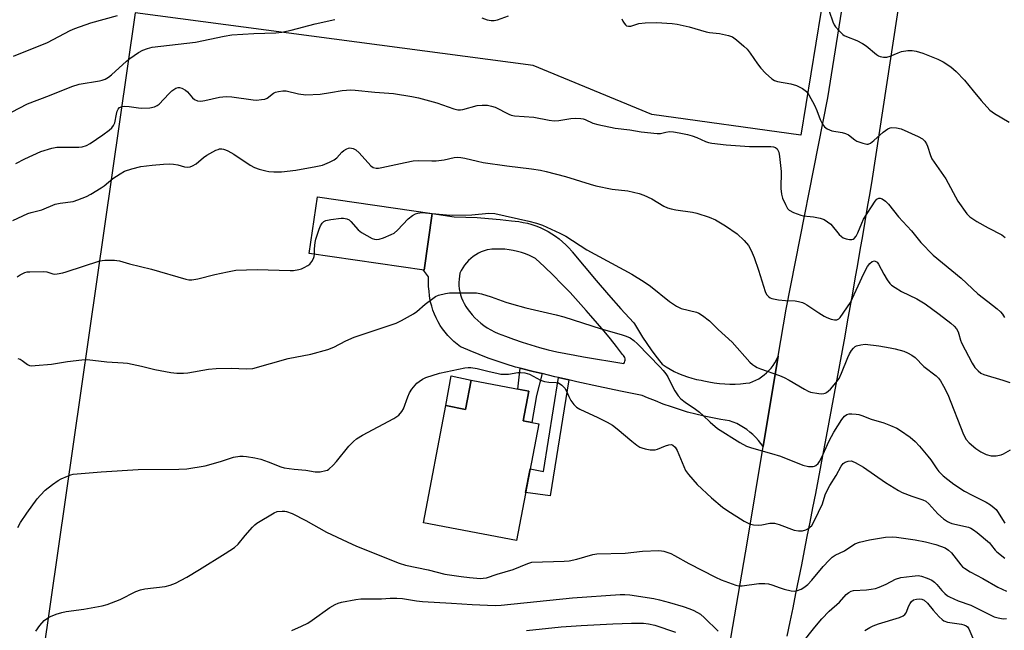
# Model space of a CAD drawing. Units: inches. Extents: x 1243771 to 1249771, y 581451 to 585452.
# Drawn here: x 1245300 to 1245633, y 582690 to 582897 of the extents above; entities that cross this region are included whole.
import ezdxf

# ---------------------------------------------------------------- set-up
doc = ezdxf.new("R2010")
doc.units = ezdxf.units.IN
doc.header["$MEASUREMENT"] = 0
for name, color, linetype in [('BLDG-Footprint', 5, 'Continuous'), ('CULTRL-Pad', 6, 'Continuous'), ('NTRL-Farm Land', 3, 'Continuous'), ('TRANS-Non Street Sidewalk', 7, 'Continuous'), ('TRANS-Road', 130, 'Continuous'), ('Undefined', 1, 'Continuous')]:
    doc.layers.add(name, color=color, linetype=linetype)

msp = doc.modelspace()

# ---------------------------------------------------------------- linework, layer by layer
at = {"layer": 'BLDG-Footprint'}
for points, elevation in [([(1245439.47, 582831.48), (1245436.67, 582812.24), (1245397.83, 582817.89), (1245400.63, 582837.13)], 614.26), ([(1245472.11, 582771.34), (1245470.2, 582761.34), (1245475.52, 582760.32), (1245467.95, 582720.78), (1245436.52, 582726.8), (1245444.11, 582766.44), (1245450.73, 582765.18), (1245452.62, 582775.07)], 619.14)]:
    msp.add_lwpolyline(points, close=True, dxfattribs=dict(at, elevation=elevation))
at = {"layer": 'CULTRL-Pad'}
msp.add_lwpolyline([(1245452.62, 582775.07), (1245450.73, 582765.18), (1245444.11, 582766.44), (1245445.82, 582776.52)], close=True, dxfattribs=at)
at = {"layer": 'NTRL-Farm Land'}
msp.add_polyline3d([(1245559.86, 583260.9, 0), (1245578.98, 583156.58, 0), (1245489.56, 583141.35, 0), (1245469.64, 583131.26, 0), (1245461.27, 583123.52, 0), (1245454.02, 583115.01, 0), (1245448.2, 583077.99, 0), (1245446.16, 583042.49, 0), (1245451.4, 583036.8, 0), (1245461.63, 583028.23, 0), (1245479.38, 583024.71, 0), (1245498.47, 583024.1, 0), (1245532.09, 583020.66, 0), (1245563.72, 583014.67, 0), (1245578.2, 583008.62, 0), (1245585.17, 582999.12, 0), (1245576.02, 582930.63, 0), (1245564.21, 582857.96, 0), (1245513.81, 582864.9, 0), (1245473.57, 582881.52, 0), (1245338.95, 582899.33, 0), (1245304.99, 582663.23, 0)], dxfattribs=at)
at = {"layer": 'TRANS-Non Street Sidewalk'}
for points in [[(1245476.61, 582777.27), (1245474.69, 582769.89), (1245473.16, 582760.78), (1245470.2, 582761.34), (1245472.11, 582771.34), (1245468.47, 582772.04), (1245469.17, 582779.1), (1245473.65, 582777.98)], [(1245485.63, 582775.16), (1245479.33, 582735.94), (1245471.05, 582737), (1245472.6, 582745.07), (1245477.06, 582744.2), (1245482.23, 582775.94)]]:
    msp.add_lwpolyline(points, close=True, dxfattribs=at)
at = {"layer": 'TRANS-Road'}
for points in [[(1245535.52, 582658.87), (1245546.12, 582720.55), (1245551.44, 582752.57), (1245556.52, 582783.15), (1245559.16, 582799.05), (1245573.3, 582870.6), (1245601.38, 583046.58)], [(1245615.71, 583022.83), (1245588.27, 582843.28), (1245587.46, 582838.42), (1245586.64, 582833.57), (1245585.81, 582828.72), (1245584.98, 582823.87), (1245584.14, 582819.02), (1245583.3, 582814.17), (1245582.46, 582809.32), (1245581.6, 582804.47), (1245580.75, 582799.62), (1245579.88, 582794.78), (1245579.01, 582789.93), (1245578.14, 582785.09), (1245577.26, 582780.25), (1245576.37, 582775.41), (1245575.48, 582770.57), (1245574.58, 582765.72), (1245573.68, 582760.89), (1245572.77, 582756.05), (1245571.86, 582751.21), (1245570.93, 582746.38), (1245570.01, 582741.54), (1245569.08, 582736.71), (1245568.14, 582731.88), (1245567.2, 582727.05), (1245566.25, 582722.22), (1245565.3, 582717.39), (1245564.34, 582712.56), (1245563.38, 582707.73), (1245562.41, 582702.91), (1245561.43, 582698.08), (1245560.45, 582693.26), (1245559.47, 582688.44)]]:
    msp.add_lwpolyline(points, dxfattribs=at)
for points in [[(1245556.52, 582783.15, 0), (1245551.44, 582752.57, 0), (1245550.67, 582753.66, 0), (1245549.83, 582754.7, 0), (1245548.93, 582755.69, 0), (1245547.97, 582756.62, 0), (1245546.96, 582757.49, 0), (1245545.9, 582758.31, 0), (1245544.8, 582759.05, 0), (1245543.65, 582759.73, 0), (1245542.46, 582760.34, 0), (1245541.24, 582760.88, 0), (1245540, 582761.34, 0), (1245537.14, 582761.77, 0), (1245534.3, 582762.28, 0), (1245531.47, 582762.87, 0), (1245528.66, 582763.53, 0), (1245525.87, 582764.28, 0), (1245523.1, 582765.1, 0), (1245520.36, 582765.99, 0), (1245517.64, 582766.97, 0), (1245514.95, 582768.01, 0), (1245512.29, 582769.13, 0), (1245510.54, 582769.92, 0), (1245503.13, 582771.38, 0), (1245495.74, 582772.92, 0), (1245488.36, 582774.53, 0), (1245485.63, 582775.16, 0), (1245482.23, 582775.94, 0), (1245480.99, 582776.22, 0), (1245476.61, 582777.27, 0), (1245473.65, 582777.98, 0), (1245469.17, 582779.1, 0), (1245467.64, 582779.48, 0), (1245464.52, 582780.43, 0), (1245461.42, 582781.44, 0), (1245458.35, 582782.54, 0), (1245455.31, 582783.7, 0), (1245452.29, 582784.93, 0), (1245449.31, 582786.24, 0), (1245449.01, 582786.37, 0), (1245447.87, 582787.23, 0), (1245446.78, 582788.16, 0), (1245445.74, 582789.14, 0), (1245444.76, 582790.18, 0), (1245443.84, 582791.27, 0), (1245442.98, 582792.41, 0), (1245442.19, 582793.59, 0), (1245441.46, 582794.82, 0), (1245440.8, 582796.09, 0), (1245440.22, 582797.39, 0), (1245439.71, 582798.73, 0), (1245439.28, 582800.09, 0), (1245438.92, 582801.47, 0), (1245438.8, 582802.03, 0), (1245438.55, 582803.61, 0), (1245438.37, 582805.19, 0), (1245438.24, 582806.78, 0), (1245438.18, 582808.36, 0), (1245438.18, 582809.92, 0), (1245438.18, 582810.06, 0), (1245436.45, 582812.27, 0), (1245436.67, 582812.24, 0), (1245439.47, 582831.48, 0), (1245446.93, 582830.36, 0), (1245450.8, 582830.25, 0), (1245454.67, 582830.06, 0), (1245458.54, 582829.78, 0), (1245462.4, 582829.43, 0), (1245466.25, 582829, 0), (1245468.74, 582828.68, 0), (1245470.22, 582828.43, 0), (1245471.69, 582828.11, 0), (1245473.14, 582827.7, 0), (1245474.56, 582827.22, 0), (1245475.96, 582826.67, 0), (1245477.32, 582826.04, 0), (1245478.65, 582825.34, 0), (1245479.94, 582824.57, 0), (1245481.19, 582823.74, 0), (1245482.39, 582822.84, 0), (1245483.54, 582821.87, 0), (1245484.64, 582820.85, 0), (1245485.68, 582819.77, 0), (1245486.67, 582818.64, 0), (1245486.81, 582818.47, 0), (1245490.85, 582813.59, 0), (1245494.95, 582808.75, 0), (1245499.1, 582803.96, 0), (1245503.3, 582799.21, 0), (1245507.55, 582794.51, 0), (1245507.88, 582794.15, 0), (1245509.21, 582791.87, 0), (1245510.6, 582789.63, 0), (1245512.05, 582787.43, 0), (1245513.56, 582785.27, 0), (1245515.14, 582783.15, 0), (1245516.77, 582781.07, 0), (1245517.24, 582780.49, 0), (1245518.57, 582779.59, 0), (1245519.94, 582778.77, 0), (1245521.35, 582778.01, 0), (1245522.79, 582777.33, 0), (1245524.27, 582776.72, 0), (1245525.78, 582776.18, 0), (1245527.31, 582775.72, 0), (1245528.86, 582775.33, 0), (1245530.43, 582775.02, 0), (1245531.35, 582774.88, 0), (1245533.09, 582774.49, 0), (1245534.85, 582774.18, 0), (1245536.63, 582773.95, 0), (1245538.41, 582773.8, 0), (1245540.2, 582773.73, 0), (1245541.99, 582773.74, 0), (1245543.78, 582773.82, 0), (1245545.56, 582773.99, 0), (1245546.9, 582774.17, 0), (1245547.94, 582774.56, 0), (1245548.95, 582775.01, 0), (1245549.92, 582775.55, 0), (1245550.86, 582776.14, 0), (1245551.75, 582776.81, 0), (1245552.6, 582777.53, 0), (1245553.39, 582778.32, 0), (1245554.13, 582779.15, 0), (1245554.8, 582780.04, 0), (1245555.41, 582780.97, 0), (1245555.96, 582781.94, 0), (1245556.43, 582782.94, 0)], [(1245462.55, 582819.42, 0), (1245461.1, 582819.42, 0), (1245459.65, 582819.34, 0), (1245458.21, 582819.18, 0), (1245458.02, 582819.14, 0), (1245457.02, 582818.84, 0), (1245456.04, 582818.46, 0), (1245455.1, 582818.01, 0), (1245454.19, 582817.49, 0), (1245453.32, 582816.91, 0), (1245452.51, 582816.26, 0), (1245451.74, 582815.55, 0), (1245451.04, 582814.79, 0), (1245450.39, 582813.97, 0), (1245449.8, 582813.11, 0), (1245449.29, 582812.2, 0), (1245448.84, 582811.26, 0), (1245448.65, 582810.28, 0), (1245448.52, 582809.22, 0), (1245448.47, 582808.14, 0), (1245448.5, 582807.07, 0), (1245448.6, 582806, 0), (1245448.79, 582804.94, 0), (1245449.05, 582803.9, 0), (1245449.39, 582802.88, 0), (1245449.8, 582801.9, 0), (1245450.29, 582800.94, 0), (1245450.84, 582800.03, 0), (1245451.3, 582799.34, 0), (1245452.09, 582798.24, 0), (1245452.95, 582797.19, 0), (1245453.87, 582796.19, 0), (1245454.85, 582795.25, 0), (1245455.88, 582794.36, 0), (1245456.96, 582793.53, 0), (1245458.09, 582792.76, 0), (1245459.26, 582792.06, 0), (1245460.47, 582791.43, 0), (1245461.71, 582790.86, 0), (1245462.99, 582790.37, 0), (1245464.29, 582789.96, 0), (1245466.98, 582788.93, 0), (1245469.87, 582787.93, 0), (1245472.79, 582786.99, 0), (1245475.72, 582786.13, 0), (1245478.68, 582785.35, 0), (1245481.66, 582784.64, 0), (1245484.65, 582784.02, 0), (1245487.66, 582783.47, 0), (1245490.68, 582782.99, 0), (1245504.3, 582780.64, 0), (1245504.33, 582780.68, 0), (1245504.53, 582781.04, 0), (1245504.67, 582781.44, 0), (1245504.72, 582781.85, 0), (1245504.7, 582782.27, 0), (1245504.6, 582782.68, 0), (1245504.42, 582783.06, 0), (1245504.17, 582783.4, 0), (1245503.86, 582783.69, 0), (1245501.83, 582786.41, 0), (1245499.75, 582789.07, 0), (1245497.6, 582791.68, 0), (1245495.4, 582794.25, 0), (1245493.14, 582796.77, 0), (1245491.57, 582798.59, 0), (1245488.85, 582801.66, 0), (1245486.07, 582804.68, 0), (1245483.23, 582807.65, 0), (1245480.34, 582810.56, 0), (1245477.4, 582813.41, 0), (1245474.4, 582816.21, 0), (1245473.7, 582816.58, 0), (1245472.39, 582817.2, 0), (1245471.05, 582817.75, 0), (1245469.68, 582818.22, 0), (1245468.28, 582818.62, 0), (1245466.87, 582818.94, 0), (1245465.44, 582819.18, 0), (1245463.99, 582819.34, 0)]]:
    msp.add_polyline3d(points, close=True, dxfattribs=at)
at = {"layer": 'Undefined'}
for points, elevation in [([(1245573.73, 582899.9), (1245575, 582896.27), (1245575.49, 582895.24), (1245575.95, 582894.54), (1245577.12, 582893.23), (1245578.38, 582892.02), (1245578.84, 582891.68), (1245579.6, 582891.29), (1245583.11, 582890), (1245585.08, 582889), (1245586.26, 582888.17), (1245589.72, 582885.27), (1245590.45, 582884.78), (1245590.97, 582884.55), (1245592.1, 582884.33), (1245593.25, 582884.34), (1245594.36, 582884.67), (1245597.09, 582885.84), (1245598.2, 582886.22), (1245600.42, 582886.6), (1245601.81, 582886.62), (1245603.23, 582886.32), (1245605.46, 582885.66), (1245610.54, 582883.7), (1245612.32, 582882.78), (1245614.96, 582881.04), (1245616.73, 582879.46), (1245619.53, 582876.57), (1245622.53, 582872.95), (1245625.13, 582869.64), (1245628.12, 582866.43), (1245629.66, 582865.27), (1245634.61, 582862.29)], 606), ([(1245294.49, 582864.38), (1245302.56, 582868.48), (1245310, 582871.38), (1245317.47, 582874.44), (1245320.02, 582875.16), (1245326.93, 582876.26), (1245327.79, 582876.49), (1245328.78, 582876.91), (1245329.96, 582877.58), (1245330.9, 582878.3), (1245336.03, 582882.99), (1245337.13, 582883.92), (1245340.02, 582885.89), (1245341.53, 582886.74), (1245343.11, 582887.31), (1245344.74, 582887.74), (1245359.32, 582889.42), (1245369.11, 582891.44), (1245371.62, 582891.89), (1245379.12, 582892.36), (1245386.49, 582892.58), (1245388.53, 582892.8), (1245391.71, 582893.42), (1245399.85, 582895.61), (1245406.49, 582897.02)], 608), ([(1245297.79, 582884.67), (1245309.25, 582889.23), (1245316.98, 582893.3), (1245318.55, 582894.02), (1245323.99, 582895.93), (1245333.02, 582898.47)], 606), ([(1245456.2, 582897.58), (1245458.05, 582896.91), (1245459.4, 582896.69), (1245460.46, 582896.71), (1245461.54, 582896.9), (1245465.3, 582898.33)], 608), ([(1245503.61, 582897.24), (1245503.93, 582896.46), (1245504.34, 582895.78), (1245504.83, 582895.21), (1245505.21, 582894.93), (1245505.9, 582894.78), (1245506.65, 582894.82), (1245509.4, 582895.7), (1245511.48, 582895.93), (1245515.37, 582896.06), (1245520.59, 582895.76), (1245522.33, 582895.47), (1245526.35, 582894.58), (1245532.15, 582892.9), (1245533.27, 582892.71), (1245536.65, 582892.37), (1245539.7, 582891.64), (1245541.02, 582891.16), (1245542.44, 582890.14), (1245544.91, 582888), (1245545.98, 582886.98), (1245547.05, 582885.64), (1245549.56, 582882.02), (1245550.66, 582880.61), (1245552.25, 582878.89), (1245554.36, 582877.01), (1245555.3, 582876.46), (1245556.32, 582876.08), (1245560.79, 582875.25), (1245562.75, 582874.72), (1245564.71, 582873.69), (1245566.03, 582872.71), (1245566.86, 582871.57), (1245568.82, 582868.03), (1245569.6, 582866.25), (1245570.75, 582863.28), (1245571.5, 582861.68), (1245572.14, 582860.75), (1245573.07, 582860.08), (1245573.88, 582859.71), (1245574.71, 582859.45), (1245578.13, 582858.81), (1245579.24, 582858.51), (1245580.27, 582858), (1245582.41, 582856.39), (1245583.17, 582855.94), (1245585.1, 582855.22), (1245586.48, 582854.9), (1245587, 582854.92), (1245587.72, 582855.25), (1245588.84, 582856.14), (1245591.98, 582858.98), (1245593.63, 582860.04), (1245594.38, 582860.38), (1245594.9, 582860.49), (1245596.55, 582860.42), (1245598.16, 582860.03), (1245603.86, 582857.48), (1245605.38, 582856.66), (1245606.15, 582855.91), (1245606.73, 582854.99), (1245607.06, 582854.17), (1245608.01, 582851.01), (1245608.52, 582849.95), (1245613.19, 582843.12), (1245617.32, 582835.66), (1245620.38, 582831.32), (1245621.38, 582830.29), (1245623.71, 582828.68), (1245627.54, 582826.55), (1245632.17, 582824.17), (1245633.35, 582823.28)], 608), ([(1245298.57, 582848.33), (1245301.62, 582849.93), (1245307.05, 582852.43), (1245310.74, 582853.55), (1245312.46, 582853.93), (1245319.89, 582853.86), (1245321.04, 582854), (1245322.43, 582854.47), (1245323.67, 582855.17), (1245328, 582858), (1245330.18, 582859.6), (1245331.06, 582860.39), (1245331.65, 582861.21), (1245332.08, 582862.16), (1245332.58, 582865.04), (1245332.87, 582866.09), (1245333.2, 582866.76), (1245333.7, 582867.27), (1245334.57, 582867.64), (1245335.38, 582867.74), (1245336.86, 582867.64), (1245340.07, 582867.16), (1245341.22, 582867.07), (1245343.94, 582867.2), (1245345.5, 582867.5), (1245346.44, 582867.96), (1245347.1, 582868.47), (1245350.31, 582871.94), (1245351.35, 582872.9), (1245352.67, 582873.8), (1245353.53, 582874.03), (1245354, 582874.01), (1245354.78, 582873.79), (1245355.99, 582873.15), (1245356.64, 582872.54), (1245358.39, 582870.51), (1245359.05, 582869.97), (1245360.05, 582869.6), (1245361.13, 582869.45), (1245362.51, 582869.61), (1245367.47, 582870.8), (1245369.68, 582871.07), (1245371.65, 582870.95), (1245378.9, 582869.86), (1245380.04, 582869.82), (1245381.73, 582869.95), (1245382.82, 582870.14), (1245383.57, 582870.44), (1245385.73, 582872.1), (1245386.41, 582872.47), (1245387.48, 582872.76), (1245388.88, 582872.94), (1245389.99, 582872.88), (1245394.16, 582871.96), (1245396.72, 582871.61), (1245401.53, 582871.83), (1245405.07, 582872.35), (1245409.03, 582873.06), (1245411.89, 582873.25), (1245413.33, 582873.18), (1245420.03, 582872.46), (1245426.35, 582872.02), (1245432.55, 582871.05), (1245434.86, 582870.58), (1245440.98, 582868.89), (1245446.78, 582866.83), (1245448.12, 582866.5), (1245449.06, 582866.51), (1245449.86, 582866.66), (1245454.65, 582867.96), (1245456.39, 582868.12), (1245458.13, 582868.08), (1245459.46, 582867.8), (1245460.77, 582867.37), (1245465.4, 582865.04), (1245466.19, 582864.75), (1245467.26, 582864.5), (1245473.86, 582864.03), (1245479.05, 582862.98), (1245480.68, 582862.76), (1245482.29, 582862.86), (1245486.37, 582863.62), (1245488.06, 582863.68), (1245489.74, 582863.61), (1245490.52, 582863.46), (1245491.21, 582863.23), (1245493.8, 582862.01), (1245495.52, 582861.56), (1245501.36, 582860.34), (1245506.31, 582859.69), (1245510.15, 582859.02), (1245515.57, 582858.45), (1245516.68, 582858.52), (1245518.5, 582858.97), (1245519.78, 582859.14), (1245521.11, 582859.06), (1245523.01, 582858.75), (1245525.85, 582858.16), (1245527.45, 582857.7), (1245529, 582857.14), (1245531.89, 582855.77), (1245532.91, 582855.42), (1245534, 582855.19), (1245538.93, 582854.68), (1245546.85, 582854.05), (1245552.91, 582854.14), (1245554.06, 582854.09), (1245554.89, 582853.96), (1245555.54, 582853.72), (1245556.11, 582853.29), (1245556.53, 582852.69), (1245556.72, 582852.15), (1245556.96, 582850.68), (1245557.5, 582845.59), (1245557.4, 582839.93), (1245557.59, 582837.97), (1245557.99, 582836.6), (1245558.98, 582834.43), (1245559.69, 582833.16), (1245560.26, 582832.55), (1245561.74, 582831.76), (1245564.14, 582830.84), (1245564.99, 582830.67), (1245567.36, 582830.47), (1245568.49, 582830.29), (1245570.74, 582829.81), (1245572.06, 582829.36), (1245573.22, 582828.66), (1245574.28, 582827.78), (1245577.09, 582824.38), (1245577.88, 582823.62), (1245578.5, 582823.24), (1245579.54, 582822.88), (1245580.61, 582822.65), (1245581.38, 582822.62), (1245581.83, 582822.76), (1245582.22, 582823.02), (1245582.88, 582823.8), (1245583.41, 582824.84), (1245584.78, 582828.18), (1245585.39, 582829.5), (1245589.37, 582835.63), (1245589.91, 582836.26), (1245590.55, 582836.61), (1245591.02, 582836.64), (1245591.69, 582836.37), (1245592.78, 582835.56), (1245593.8, 582834.58), (1245597.26, 582830.31), (1245601.57, 582825.59), (1245604.82, 582821.58), (1245608.92, 582817.3), (1245618.44, 582809.56), (1245624.04, 582804.22), (1245627.48, 582801.67), (1245630.61, 582799.15), (1245631.68, 582798.2), (1245632.36, 582797.37), (1245633.1, 582796.25)], 610), ([(1245297.52, 582829.11), (1245302.64, 582831.39), (1245303.75, 582831.76), (1245307.35, 582832.71), (1245311.83, 582834.6), (1245313.52, 582834.97), (1245317.93, 582835.53), (1245319.55, 582836.03), (1245322.47, 582837.14), (1245324, 582837.95), (1245327.45, 582840.15), (1245328.4, 582840.84), (1245331.39, 582843.29), (1245333.82, 582844.89), (1245335.33, 582845.74), (1245337.82, 582846.55), (1245340.9, 582847.28), (1245344.67, 582847.79), (1245348.5, 582848.13), (1245350.54, 582848.22), (1245351.96, 582848.16), (1245353.38, 582847.91), (1245355.59, 582847.23), (1245356.73, 582847.13), (1245357.57, 582847.21), (1245358.37, 582847.52), (1245359.63, 582848.28), (1245362.06, 582850.37), (1245363.22, 582851.19), (1245366.21, 582852.83), (1245366.98, 582853.14), (1245367.5, 582853.26), (1245368.29, 582853.28), (1245368.82, 582853.2), (1245369.55, 582852.98), (1245370.3, 582852.63), (1245372.29, 582851.47), (1245377.81, 582847.84), (1245379.32, 582847.04), (1245380.92, 582846.49), (1245383.1, 582845.88), (1245384.2, 582845.69), (1245385.88, 582845.54), (1245388.42, 582845.49), (1245393.3, 582846.09), (1245400.02, 582847.31), (1245402.35, 582847.83), (1245404.75, 582848.77), (1245406.27, 582849.54), (1245407.14, 582850.26), (1245408.89, 582852.17), (1245409.57, 582852.78), (1245410.57, 582853.36), (1245411.1, 582853.55), (1245411.63, 582853.62), (1245412.67, 582853.47), (1245413.64, 582853.01), (1245414.71, 582852), (1245418.69, 582847.59), (1245419.52, 582847.01), (1245420.44, 582846.79), (1245421.31, 582846.79), (1245422.42, 582846.95), (1245430.27, 582848.73), (1245433.02, 582849.2), (1245434.7, 582849.33), (1245439.37, 582849.22), (1245440.83, 582849.25), (1245443.47, 582849.6), (1245446.82, 582850.4), (1245447.99, 582850.5), (1245449.11, 582850.42), (1245450.5, 582850.19), (1245454.73, 582849.11), (1245456.73, 582848.72), (1245464.69, 582847.56), (1245473.01, 582846.56), (1245476.05, 582846.08), (1245478.02, 582845.65), (1245484.55, 582843.96), (1245492.86, 582841.38), (1245494.84, 582840.84), (1245500.35, 582839.65), (1245505.6, 582839.1), (1245509.48, 582838.17), (1245511.09, 582837.61), (1245513.7, 582836.42), (1245517.84, 582833.92), (1245519, 582833.37), (1245520.31, 582832.99), (1245521.93, 582832.63), (1245527.55, 582831.87), (1245529.01, 582831.6), (1245533.18, 582830.16), (1245535.35, 582829.26), (1245538.67, 582827.27), (1245542.61, 582824.57), (1245544.94, 582822.35), (1245546.48, 582820.61), (1245547.39, 582818.88), (1245548.36, 582816.54), (1245549.81, 582812.22), (1245552.07, 582805.07), (1245552.59, 582804.06), (1245553.33, 582803.21), (1245553.79, 582802.92), (1245554.32, 582802.73), (1245556.61, 582802.27), (1245558.95, 582801.96), (1245562.26, 582801.92), (1245563.35, 582801.72), (1245564.69, 582801.33), (1245565.45, 582801), (1245566.19, 582800.57), (1245570.22, 582797.85), (1245572.06, 582796.7), (1245573.01, 582796.21), (1245574.43, 582795.73), (1245575.57, 582795.47), (1245576.37, 582795.44), (1245577.01, 582795.75), (1245577.53, 582796.31), (1245580.92, 582801.31), (1245585.49, 582811.17), (1245586.76, 582813.55), (1245587.46, 582814.49), (1245588.35, 582815.18), (1245589.06, 582815.39), (1245589.59, 582815.22), (1245589.94, 582814.93), (1245590.42, 582814.27), (1245592.21, 582810.91), (1245593.4, 582808.96), (1245594.23, 582807.81), (1245594.85, 582807.23), (1245596.03, 582806.39), (1245598.26, 582805), (1245603.37, 582802.53), (1245606.22, 582800.83), (1245611, 582797.38), (1245614.96, 582794.32), (1245616.04, 582793.33), (1245616.78, 582792.4), (1245617.4, 582791.41), (1245617.68, 582790.67), (1245618.22, 582788.54), (1245618.55, 582787.73), (1245622.12, 582780.78), (1245623.03, 582779.36), (1245624.19, 582778.17), (1245625.06, 582777.47), (1245626.07, 582776.98), (1245632.49, 582775.11), (1245634.93, 582774.28)], 612), ([(1245399.57, 582817.64), (1245399.57, 582819.49), (1245399.87, 582821.68), (1245400.12, 582822.78), (1245401.16, 582826.15), (1245401.61, 582827.21), (1245402.23, 582828.13), (1245402.79, 582828.71), (1245403.49, 582829.09), (1245405.15, 582829.43), (1245408.6, 582829.89), (1245409.44, 582829.89), (1245410.53, 582829.61), (1245411.3, 582829.25), (1245411.96, 582828.74), (1245414.38, 582825.95), (1245415.47, 582825.03), (1245419.14, 582823.02), (1245419.94, 582822.7), (1245420.75, 582822.59), (1245421.55, 582822.76), (1245422.91, 582823.23), (1245425.61, 582824.29), (1245426.61, 582824.82), (1245427.69, 582825.77), (1245431.28, 582829.58), (1245432.83, 582830.77), (1245433.78, 582831.32), (1245434.58, 582831.57), (1245436.05, 582831.72), (1245437.2, 582831.69), (1245439.47, 582831.44)], 614), ([(1245439.47, 582831.44), (1245444.32, 582830.93), (1245446.37, 582830.86), (1245452.89, 582830.97), (1245458.63, 582831.5), (1245460.63, 582831.39), (1245472.18, 582828.85), (1245474.69, 582828.22), (1245476.72, 582827.48), (1245482.6, 582824.82), (1245484.63, 582823.74), (1245491.77, 582819.17), (1245506.94, 582810.89), (1245511.13, 582808.31), (1245513.3, 582806.85), (1245519.75, 582801.71), (1245522.07, 582800.04), (1245523.64, 582799.33), (1245528.91, 582798.02), (1245529.7, 582797.68), (1245530.93, 582796.91), (1245533.28, 582795.15), (1245536.16, 582792.25), (1245540.96, 582787.91), (1245546.96, 582781.17), (1245547.76, 582780.38), (1245548.44, 582779.88), (1245549.43, 582779.33), (1245550.5, 582778.87), (1245556.95, 582776.65), (1245558.55, 582776), (1245560.25, 582775.09), (1245565.38, 582771.96), (1245566.64, 582771.3), (1245567.43, 582771.01), (1245570.27, 582770.53), (1245571.12, 582770.45), (1245571.93, 582770.49), (1245572.43, 582770.64), (1245572.89, 582770.91), (1245574.15, 582772.01), (1245576.04, 582774.17), (1245577.13, 582775.66), (1245577.96, 582777.38), (1245580.08, 582782.76), (1245580.64, 582783.97), (1245581.32, 582785.09), (1245581.97, 582785.93), (1245582.54, 582786.44), (1245583.03, 582786.69), (1245584.43, 582787.05), (1245585.89, 582787.19), (1245590.53, 582786.66), (1245594.35, 582786.04), (1245596.03, 582785.68), (1245598.99, 582784.81), (1245600.29, 582784.32), (1245601.71, 582783.5), (1245602.8, 582782.69), (1245605.83, 582779.65), (1245609.93, 582776.56), (1245610.74, 582775.74), (1245611.46, 582774.83), (1245612.48, 582773.05), (1245613.91, 582770.2), (1245619.26, 582756.72), (1245620.16, 582755.02), (1245621.16, 582753.84), (1245623.38, 582751.92), (1245625.05, 582750.78), (1245626.85, 582749.89), (1245628.58, 582749.47), (1245630.28, 582749.46), (1245631.93, 582749.76), (1245632.74, 582750.11), (1245635.09, 582751.44)], 614), ([(1245299.04, 582810.06), (1245299.99, 582810.73), (1245301.6, 582811.45), (1245302.44, 582811.66), (1245303.29, 582811.75), (1245307.92, 582811.86), (1245309.02, 582811.71), (1245311.11, 582811.01), (1245311.66, 582810.94), (1245312.5, 582810.99), (1245314.48, 582811.36), (1245315.59, 582811.66), (1245326.94, 582815.4), (1245327.79, 582815.56), (1245328.67, 582815.62), (1245331.91, 582815.62), (1245332.78, 582815.54), (1245333.64, 582815.37), (1245337.04, 582814.42), (1245344.44, 582812.57), (1245356.1, 582809.19), (1245357.14, 582809.03), (1245358.15, 582809.02), (1245360.15, 582809.37), (1245365.85, 582810.76), (1245370.13, 582811.69), (1245372.99, 582812.22), (1245380.22, 582812.49), (1245391.39, 582812.11), (1245392.57, 582812.2), (1245394.32, 582812.5), (1245395.17, 582812.74), (1245396.18, 582813.17), (1245397.37, 582813.85), (1245398.01, 582814.35), (1245398.7, 582815.21), (1245399.24, 582816.17), (1245399.5, 582816.94), (1245399.57, 582817.64)], 614), ([(1245299.21, 582782.43), (1245300, 582782.21), (1245300.72, 582781.76), (1245302.49, 582780.37), (1245303.18, 582780.05), (1245303.72, 582779.95), (1245305.15, 582779.96), (1245310.67, 582780.43), (1245316, 582781.32), (1245320.93, 582781.95), (1245322.67, 582782.01), (1245329.34, 582781.25), (1245334.86, 582780.95), (1245336.31, 582780.81), (1245341.09, 582779.83), (1245345.58, 582778.63), (1245351.04, 582777.67), (1245353.04, 582777.46), (1245355.32, 582777.41), (1245356.75, 582777.48), (1245363.8, 582778.78), (1245366.31, 582779.01), (1245371.47, 582779.15), (1245376.64, 582778.89), (1245378.71, 582779.04), (1245390.66, 582782.41), (1245398.33, 582783.86), (1245404.12, 582785.43), (1245406.19, 582786.23), (1245410.24, 582788.4), (1245413.06, 582789.61), (1245427.2, 582794.32), (1245429.04, 582795.21), (1245433.13, 582797.47), (1245434.27, 582798.33), (1245437.12, 582800.75), (1245439.62, 582802.69), (1245440.57, 582803.33), (1245441.63, 582803.79), (1245443.91, 582804.42), (1245445.35, 582804.65), (1245450.82, 582804.57), (1245453.66, 582804.65), (1245454.48, 582804.58), (1245456.14, 582804.21), (1245459.45, 582803.28), (1245464.37, 582801.44), (1245466.33, 582800.85), (1245471.14, 582799.57), (1245481.37, 582797.2), (1245483.94, 582796.5), (1245496.59, 582792.46), (1245503.39, 582790.53), (1245505.06, 582789.92), (1245506.4, 582789.32), (1245507.61, 582788.49), (1245508.94, 582787.34), (1245516.55, 582779.45), (1245517.54, 582778.35), (1245518.47, 582777.2), (1245519.14, 582776.23), (1245521, 582772.48), (1245521.59, 582771.46), (1245522.72, 582769.81), (1245523.62, 582768.71), (1245524.98, 582767.61), (1245528.55, 582765.22), (1245529.87, 582764.21), (1245531.11, 582763.12), (1245533.47, 582760.8), (1245535.94, 582758.71), (1245543.57, 582753.96), (1245545.84, 582752.76), (1245547.44, 582752.18), (1245554.21, 582750.3), (1245557.29, 582749.35), (1245564.79, 582746.33), (1245566.71, 582745.9), (1245567.53, 582745.81), (1245568.32, 582745.82), (1245568.8, 582745.96), (1245569.24, 582746.2), (1245570.01, 582746.88), (1245570.48, 582747.55), (1245571.13, 582748.76), (1245573.81, 582754.52), (1245575.3, 582757.44), (1245578.04, 582761.76), (1245578.93, 582762.82), (1245579.76, 582763.44), (1245580.57, 582763.62), (1245581.44, 582763.65), (1245582.94, 582763.58), (1245583.81, 582763.44), (1245584.84, 582763.11), (1245587.97, 582761.85), (1245592.27, 582760.62), (1245594.48, 582759.75), (1245596.65, 582758.78), (1245597.9, 582758.07), (1245601.15, 582755.78), (1245602.89, 582754.25), (1245604.33, 582752.77), (1245607.18, 582749.4), (1245608.18, 582748.07), (1245610.2, 582745.07), (1245610.91, 582744.17), (1245612.35, 582742.68), (1245613.87, 582741.41), (1245615.91, 582739.88), (1245619.57, 582737.56), (1245622.09, 582736.17), (1245626.86, 582733.79), (1245628.29, 582732.89), (1245629.62, 582731.9), (1245630.22, 582731.31), (1245630.75, 582730.6), (1245633.24, 582726.72)], 616), ([(1245299.19, 582725.16), (1245300.2, 582726.94), (1245302.33, 582730.07), (1245305.79, 582734.86), (1245306.92, 582736.17), (1245308.53, 582737.8), (1245310.99, 582739.8), (1245312.85, 582741.15), (1245313.89, 582741.68), (1245316.05, 582742.62), (1245317.15, 582743.01), (1245318, 582743.21), (1245327.47, 582744.04), (1245339.97, 582744.86), (1245353.7, 582744.97), (1245356.46, 582745.09), (1245362.63, 582746.04), (1245367.78, 582747.56), (1245372.19, 582749), (1245374.41, 582749.35), (1245375.53, 582749.36), (1245376.64, 582749.23), (1245379.4, 582748.75), (1245381.44, 582748.3), (1245383.95, 582747.46), (1245388.2, 582745.76), (1245389.31, 582745.45), (1245391.04, 582745.12), (1245392.76, 582744.9), (1245396.71, 582744.65), (1245399.87, 582743.99), (1245401.55, 582744.08), (1245403.48, 582744.44), (1245403.98, 582744.64), (1245404.44, 582744.94), (1245405.89, 582746.29), (1245407.06, 582747.58), (1245411.23, 582752.68), (1245412.78, 582754.29), (1245413.85, 582755.22), (1245415.87, 582756.44), (1245426.5, 582762.13), (1245427.49, 582762.74), (1245428.13, 582763.27), (1245429.19, 582764.49), (1245429.75, 582765.39), (1245431.16, 582769.46), (1245431.77, 582770.8), (1245432.6, 582772), (1245433.7, 582773.38), (1245434.3, 582774.01), (1245434.99, 582774.56), (1245436.21, 582775.37), (1245437.25, 582775.91), (1245441.91, 582777.4), (1245450.52, 582779.24), (1245451.65, 582779.39), (1245452.46, 582779.37), (1245454.64, 582779.05), (1245458.7, 582777.96), (1245461.29, 582777.37), (1245462.72, 582777.12), (1245464.11, 582777.04), (1245465.22, 582777.08), (1245468.43, 582777.69), (1245469.29, 582777.68), (1245470.73, 582777.51), (1245471.57, 582777.33), (1245472.39, 582777.04), (1245476.1, 582775.11), (1245477.45, 582774.55), (1245478.85, 582774.35), (1245481.4, 582774.3), (1245482.18, 582774.11), (1245483.35, 582773.35), (1245484.34, 582772.34), (1245484.76, 582771.61), (1245485.65, 582769.49), (1245486.33, 582768.2), (1245487.32, 582766.84), (1245488.26, 582765.93), (1245489.4, 582765.25), (1245495.44, 582762.45), (1245498.64, 582760.81), (1245500.41, 582759.79), (1245502.07, 582758.63), (1245506.96, 582754.44), (1245508.73, 582753.05), (1245509.65, 582752.44), (1245510.42, 582752.12), (1245511.52, 582751.84), (1245513.21, 582751.54), (1245514.33, 582751.45), (1245514.88, 582751.51), (1245515.7, 582751.74), (1245518.41, 582752.83), (1245519.5, 582753.18), (1245520.41, 582753.24), (1245520.91, 582753.08), (1245521.62, 582752.42), (1245522.33, 582751.29), (1245524.53, 582745.81), (1245525.16, 582744.5), (1245526.2, 582743.09), (1245529.08, 582739.75), (1245533.91, 582735.22), (1245537.63, 582732.06), (1245539.11, 582731.06), (1245544.96, 582727.41), (1245546.8, 582726.43), (1245548.19, 582726.1), (1245549.9, 582725.95), (1245551.01, 582726.07), (1245553.73, 582726.63), (1245555.25, 582726.63), (1245556.85, 582726.2), (1245561.94, 582724.35), (1245563.35, 582724.06), (1245564.78, 582724.13), (1245565.85, 582724.44), (1245566.59, 582724.78), (1245567.26, 582725.29), (1245567.84, 582725.93), (1245568.84, 582727.54), (1245571.48, 582733.17), (1245572.42, 582736.25), (1245573.14, 582737.91), (1245573.94, 582739.4), (1245576.08, 582742.75), (1245577.85, 582745.93), (1245578.52, 582746.82), (1245579.18, 582747.28), (1245580.21, 582747.64), (1245581.28, 582747.72), (1245581.81, 582747.58), (1245582.6, 582747.22), (1245585.41, 582745.57), (1245592.81, 582740.45), (1245597.19, 582737.7), (1245598.49, 582737.09), (1245601.68, 582735.79), (1245605.49, 582734.55), (1245606.45, 582734.09), (1245607.44, 582733.24), (1245610.52, 582729.83), (1245612.46, 582728.15), (1245613.78, 582727.23), (1245614.46, 582726.89), (1245615.27, 582726.62), (1245620.87, 582725.29), (1245621.66, 582725), (1245622.6, 582724.48), (1245623.82, 582723.55), (1245627.95, 582719.99), (1245628.72, 582719.14), (1245629.89, 582717.56), (1245630.48, 582716.96), (1245633.23, 582714.88)], 618), ([(1245305.29, 582690.19), (1245306.64, 582692.03), (1245308.2, 582693.7), (1245309.3, 582694.58), (1245310.29, 582695.14), (1245312.22, 582695.87), (1245314.18, 582696.51), (1245315.64, 582696.79), (1245321.57, 582697.54), (1245327.77, 582698.68), (1245329.49, 582699.13), (1245333.9, 582700.82), (1245339.21, 582703.53), (1245340.8, 582704.16), (1245342.21, 582704.43), (1245349.11, 582705.28), (1245350.75, 582705.7), (1245352.63, 582706.41), (1245356.4, 582708.44), (1245360.71, 582710.95), (1245369.43, 582716.38), (1245372.5, 582718.46), (1245373.77, 582719.58), (1245376.11, 582722.48), (1245378.61, 582725.3), (1245379.42, 582726.11), (1245380.1, 582726.65), (1245385.92, 582730.2), (1245387, 582730.58), (1245388.73, 582730.76), (1245389.6, 582730.75), (1245390.16, 582730.65), (1245392.07, 582729.92), (1245396.66, 582727.6), (1245403.66, 582723.67), (1245410.62, 582720.35), (1245413.87, 582718.94), (1245428.25, 582713.12), (1245430.4, 582712.49), (1245438.07, 582710.88), (1245443.73, 582709.46), (1245449.21, 582708.63), (1245452.09, 582708.28), (1245455.79, 582708), (1245456.64, 582708.02), (1245457.76, 582708.19), (1245461.43, 582709.4), (1245466.81, 582711.01), (1245471.76, 582713.09), (1245473.16, 582713.45), (1245484.08, 582713.86), (1245485.77, 582713.98), (1245488.34, 582714.48), (1245493.75, 582716.07), (1245495.19, 582716.36), (1245504.69, 582716.53), (1245510.65, 582717.24), (1245516.11, 582717.42), (1245517.02, 582717.33), (1245517.84, 582717.17), (1245520.21, 582716.4), (1245521.48, 582715.75), (1245526.25, 582713.04), (1245535.31, 582708.38), (1245537.22, 582707.56), (1245542.19, 582705.69), (1245543.24, 582705.48), (1245544.29, 582705.47), (1245550.01, 582706.24), (1245551.14, 582706.32), (1245552.01, 582706.29), (1245553.18, 582706.12), (1245554.32, 582705.85), (1245557.13, 582704.75), (1245558.55, 582704.33), (1245560.86, 582703.78), (1245562, 582703.67), (1245563.04, 582703.88), (1245564.3, 582704.38), (1245565.18, 582704.9), (1245566.48, 582705.96), (1245567.9, 582707.42), (1245571.73, 582711.99), (1245573.74, 582714.19), (1245574.8, 582715.21), (1245575.73, 582715.8), (1245578.91, 582717.28), (1245582.47, 582719.64), (1245584.06, 582720.22), (1245587.39, 582721), (1245592.78, 582721.92), (1245595.08, 582722.03), (1245596.52, 582721.94), (1245602.83, 582721.04), (1245606.37, 582720.41), (1245609.79, 582719.5), (1245612.96, 582718.28), (1245614.12, 582717.57), (1245615.11, 582716.69), (1245618.27, 582712.57), (1245618.85, 582711.96), (1245619.52, 582711.44), (1245621.47, 582710.27), (1245625.78, 582707.94), (1245630.77, 582705.04), (1245633.71, 582703.65)], 620), ([(1245564.51, 582686.02), (1245568.94, 582691.53), (1245571.31, 582694.29), (1245573.77, 582696.87), (1245577.2, 582700), (1245579.53, 582702.54), (1245580.37, 582703.28), (1245581.25, 582703.72), (1245582.01, 582703.9), (1245586.33, 582704.08), (1245588.01, 582704.31), (1245589.38, 582704.61), (1245590.67, 582705.05), (1245593.04, 582706.09), (1245596.15, 582707.74), (1245598, 582708.3), (1245601.8, 582708.78), (1245603.85, 582708.94), (1245604.97, 582708.79), (1245606.87, 582708.12), (1245608.44, 582707.41), (1245609.38, 582706.74), (1245610.21, 582705.93), (1245611.9, 582703.94), (1245612.91, 582702.89), (1245613.78, 582702.14), (1245614.51, 582701.71), (1245617.38, 582700.44), (1245621.74, 582698.91), (1245629.61, 582695.01), (1245630.98, 582694.62), (1245632.65, 582694.35), (1245633.73, 582694.39)], 622), ([(1245391.92, 582690.39), (1245395.21, 582691.81), (1245397.35, 582692.85), (1245398.84, 582693.84), (1245404.86, 582698.2), (1245406.6, 582699.19), (1245407.64, 582699.62), (1245408.75, 582699.91), (1245413.59, 582700.86), (1245415.31, 582701.13), (1245422.26, 582701.12), (1245425.17, 582701.36), (1245427.44, 582701.31), (1245429.41, 582701.14), (1245434.14, 582700.45), (1245436.16, 582700.23), (1245445.94, 582699.66), (1245452.91, 582699.14), (1245460.77, 582698.82), (1245462.83, 582698.95), (1245486.89, 582701.43), (1245502.99, 582702.5), (1245504.66, 582702.5), (1245506.3, 582702.38), (1245514.38, 582701.16), (1245516.37, 582700.76), (1245519.74, 582699.86), (1245524.39, 582698.45), (1245526.58, 582697.69), (1245527.91, 582697.12), (1245530.18, 582695.84), (1245531.59, 582694.7), (1245536.22, 582690.09)], 622), ([(1245585.82, 582690.4), (1245587.52, 582691.4), (1245588.68, 582691.97), (1245590.46, 582692.61), (1245597.5, 582694.82), (1245598.82, 582695.37), (1245599.33, 582695.78), (1245599.75, 582696.38), (1245600.72, 582698.74), (1245601.11, 582699.49), (1245601.65, 582700.17), (1245602.32, 582700.7), (1245603.3, 582701.02), (1245604.35, 582701.11), (1245605.16, 582700.95), (1245605.94, 582700.58), (1245607.01, 582699.59), (1245608.91, 582697.29), (1245610.94, 582695.03), (1245611.94, 582694.06), (1245612.59, 582693.62), (1245613.79, 582693.23), (1245618.56, 582692.56), (1245619.37, 582692.32), (1245620.1, 582691.92), (1245620.52, 582691.56), (1245621.01, 582690.9), (1245622.34, 582687.78)], 624), ([(1245471.3, 582690.37), (1245483.04, 582691.56), (1245489.9, 582692.05), (1245500.57, 582692.68), (1245506.92, 582692.9), (1245510.88, 582692.82), (1245512.6, 582692.63), (1245514.75, 582692.14), (1245521.77, 582689.77)], 624)]:
    msp.add_lwpolyline(points, dxfattribs=dict(at, elevation=elevation))

doc.saveas('drawing.dxf')
